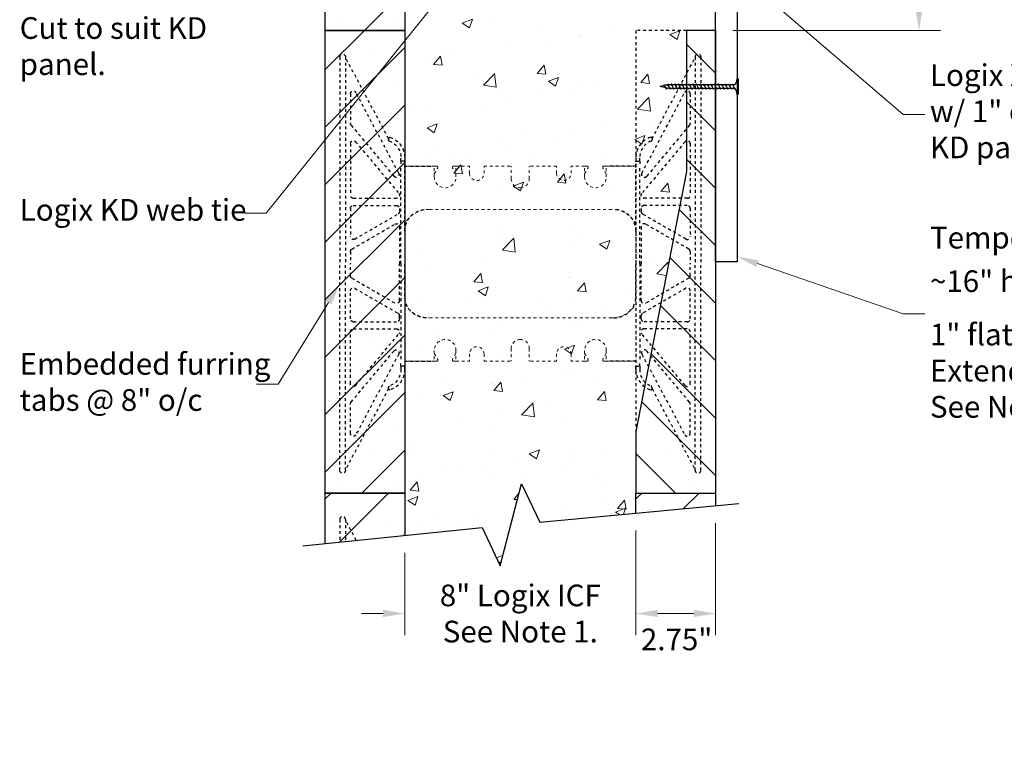
# Model space of a CAD drawing. Units: inches. Extents: x 15715.2 to 15775.2, y 2805 to 2888.2.
# Drawn here: x 15717 to 15751.1, y 2837 to 2862 of the extents above; entities that cross this region are included whole.
import ezdxf
from ezdxf import colors
from ezdxf.entities.mleader import LeaderData, LeaderLine
from ezdxf.math import Vec2, Vec3

# ---------------------------------------------------------------- set-up
doc = ezdxf.new("R2010")
doc.units = ezdxf.units.IN
doc.header["$MEASUREMENT"] = 0
doc.linetypes.add('HIDDEN', pattern=[0.375, 0.25, -0.125])
for name, color, linetype, lineweight in [('conc', 8, 'Continuous', 0), ('Dim', 7, 'Continuous', 25), ('ICF Hatch', 1, 'Continuous', 0)]:
    doc.layers.add(name, color=color, linetype=linetype, lineweight=lineweight)
doc.layers.add('ICF Outline', color=7, linetype='Continuous')
doc.layers.add('Web', color=6, linetype='HIDDEN')
doc.styles.add('Logix', font='sanss___.ttf', dxfattribs={"height": 0.125})
doc.dimstyles.new('LOGIX Imp Engineering', dxfattribs={"dimtxt": 0.125, "dimasz": 0.125, "dimexe": 0.125, "dimexo": 0.1, "dimgap": 0.1, "dimtad": 0, "dimtoh": 1, "dimdec": 0, "dimzin": 0, "dimdsep": 46, "dimlunit": 3, "dimtxsty": 'Logix', "dimcen": 0.1, "dimadec": 0, "dimazin": 0, "dimtfac": 1, "dimtdec": 0, "dimtofl": 0, "dimtmove": 1, "dimatfit": 0, "dimfxl": 1, "dimtolj": 1, "dimtzin": 0, "dimlwd": 13, "dimlwe": 13, "dimarcsym": 0})

# ---------------------------------------------------------------- blocks, each defined once
blk = doc.blocks.new('Panel 16inch')
at = {"layer": 'ICF Hatch'}
h = blk.add_hatch(dxfattribs=at)
h.set_pattern_fill('SACNCR', color=256, scale=15, style=0)
h.set_pattern_definition([(45, (-31.5901, 10.0616), (-0.99437, 0.99437), []), (45, (-30.5957, 10.0616), (-0.99437, 0.99437), [0, -1.40625])])
h.paths.add_polyline_path([(2.75, 0), (0, 0), (0, 16), (2.75, 16)])
at = {"layer": 'ICF Outline'}
for p, q in [((0, 0), (0, 16)), ((0, 16), (2.75, 16)), ((2.75, 16), (2.75, 0)), ((2.75, 0), (0, 0))]:
    blk.add_line(p, q, dxfattribs=at)
blk = doc.blocks.new('TT Panel')
at = {"layer": 'ICF Hatch'}
h = blk.add_hatch(dxfattribs=at)
h.set_pattern_fill('SACNCR', color=256, scale=15, style=0)
h.set_pattern_definition([(45, (-45.2414, 9.0353), (-0.99437, 0.99437), []), (45, (-44.247, 9.0353), (-0.99437, 0.99437), [0, -1.40625])])
h.paths.add_polyline_path([(0, 16), (0, 0), (2.75, 0), (2.75, 2.125), (1, 11.125), (1, 16)])
at = {"layer": 'ICF Outline', "lineweight": 30}
for p, q in [((0, 16), (1, 16)), ((0, 16), (0, 0)), ((1, 16), (1, 11.125)), ((1, 11.125), (2.75, 2.125)), ((2.75, 2.125), (2.75, 0)), ((2.75, 0), (0, 0))]:
    blk.add_line(p, q, dxfattribs=at)
at = {"layer": 'ICF Outline', "linetype": 'HIDDEN', "lineweight": 30, "ltscale": 0.1}
for p, q in [((1, 16), (2.75, 16)), ((2.75, 16), (2.75, 2.125))]:
    blk.add_line(p, q, dxfattribs=at)
blk = doc.blocks.new('8inchWeb')
at = {"layer": 'Web', "linetype": 'HIDDEN', "lineweight": 0, "ltscale": 0.1}
for p, q in [((-8, 3.66), (-8, 3.55)), ((-8, 1.125), (-8, 3.55)), ((0, 3.66), (0, 3.55)), ((0, 1.125), (0, 3.55)), ((-6.976, 3), (-6.976, 3.375)), ((-6.976, 3.375), (-6.885, 3.375)), ((-6.976, 3.105), (-6.859, 3.308)), ((-6.855, 3.323), (-6.855, 3.345)), ((-6.347, 3.323), (-6.347, 3.345)), ((-6.226, 3.105), (-6.343, 3.308)), ((-6.226, 3.375), (-6.317, 3.375)), ((-6.226, 3.375), (-5.756, 3.375)), ((-6.226, 3), (-6.226, 3.375)), ((-5.756, 3.125), (-5.756, 3.375)), ((-5.256, 3.375), (-4.313, 3.375)), ((-5.256, 3.125), (-5.256, 3.375)), ((-4.313, 2.938), (-4.313, 3.375)), ((-2.744, 3.375), (-3.688, 3.375)), ((-3.688, 2.938), (-3.688, 3.375)), ((-2.744, 3.125), (-2.744, 3.375)), ((-1.774, 3.375), (-2.244, 3.375)), ((-2.244, 3.125), (-2.244, 3.375)), ((-1.774, 3), (-1.774, 3.375)), ((-1.774, 3.375), (-1.683, 3.375)), ((-1.774, 3.105), (-1.657, 3.308)), ((-1.653, 3.323), (-1.653, 3.345)), ((-1.145, 3.323), (-1.145, 3.345)), ((-1.024, 3.105), (-1.141, 3.308)), ((-1.024, 3.375), (-1.115, 3.375)), ((-1.024, 3), (-1.024, 3.375)), ((-8, 1.125), (-8, 0)), ((0, 1.125), (0, 0)), ((-8, -1.125), (-8, 0)), ((0, -1.125), (0, 0)), ((-8, -1.125), (-8, -3.55)), ((0, -1.125), (0, -3.55)), ((-6.976, -3), (-6.976, -3.375)), ((-6.226, -3), (-6.226, -3.375)), ((-4.313, -2.937), (-4.313, -3.375)), ((-3.688, -2.937), (-3.688, -3.375)), ((-1.774, -3), (-1.774, -3.375)), ((-1.024, -3), (-1.024, -3.375)), ((-6.976, -3.105), (-6.859, -3.308)), ((-6.976, -3.375), (-6.885, -3.375)), ((-6.855, -3.323), (-6.855, -3.345)), ((-6.347, -3.323), (-6.347, -3.345)), ((-6.226, -3.105), (-6.343, -3.308)), ((-6.226, -3.375), (-6.317, -3.375)), ((-6.226, -3.375), (-5.756, -3.375)), ((-5.756, -3.125), (-5.756, -3.375)), ((-5.256, -3.125), (-5.256, -3.375)), ((-5.256, -3.375), (-4.313, -3.375)), ((-2.744, -3.375), (-3.688, -3.375)), ((-2.744, -3.125), (-2.744, -3.375)), ((-2.244, -3.125), (-2.244, -3.375)), ((-1.774, -3.375), (-2.244, -3.375)), ((-1.774, -3.105), (-1.657, -3.308)), ((-1.774, -3.375), (-1.683, -3.375)), ((-1.653, -3.323), (-1.653, -3.345)), ((-1.145, -3.323), (-1.145, -3.345)), ((-1.024, -3.105), (-1.141, -3.308)), ((-1.024, -3.375), (-1.115, -3.375)), ((-8, -3.66), (-8, -3.55)), ((0, -3.66), (0, -3.55))]:
    blk.add_line(p, q, dxfattribs=at)
for points in [[(-6.976, 3.375), (-8, 3.375)], [(-1.024, 3.375), (0, 3.375)], [(-0.838, 1.875), (-7.162, 1.875)], [(-0.838, 1.875), (-7.162, 1.875)], [(-0.838, -1.875), (-7.162, -1.875)], [(-6.976, -3.375), (-8, -3.375)], [(-1.024, -3.375), (0, -3.375)]]:
    blk.add_lwpolyline(points, dxfattribs=at)
for points in [[(-7.162, 1.875, 0.27192), (-8, 1.383)], [(0, 1.383, 0.27192), (-0.838, 1.875)], [(-8, -1.383, 0.27192), (-7.162, -1.875)], [(-0.838, -1.875, 0.27192), (0, -1.383)]]:
    blk.add_lwpolyline(points, format="xyb", dxfattribs=at)
for centre, radius, start, end in [((-6.885, 3.345), 0.03, 0, 90), ((-6.885, 3.323), 0.03, 330.0538, 0), ((-6.317, 3.345), 0.03, 90, 180), ((-6.317, 3.323), 0.03, 180, 209.9462), ((-5.506, 3.125), 0.25, 180, 0), ((-2.494, 3.125), 0.25, 180, 0), ((-1.683, 3.345), 0.03, 0, 90), ((-1.683, 3.323), 0.03, 330.0538, 0), ((-1.115, 3.345), 0.03, 90, 180), ((-1.115, 3.323), 0.03, 180, 209.9462), ((-6.601, 3), 0.375, 180, 0), ((-4, 2.938), 0.312, 180, 270), ((-4, 2.938), 0.312, 270, 0), ((-1.399, 3), 0.375, 180, 0), ((-6.601, -3), 0.375, 0, 180), ((-4, -2.937), 0.312, 90, 180), ((-4, -2.937), 0.312, 0, 90), ((-1.399, -3), 0.375, 0, 180), ((-5.506, -3.125), 0.25, 0, 180), ((-2.494, -3.125), 0.25, 0, 180), ((-6.885, -3.345), 0.03, 270, 0), ((-6.885, -3.323), 0.03, 0, 29.9462), ((-6.317, -3.323), 0.03, 150.0538, 180), ((-6.317, -3.345), 0.03, 180, 270), ((-1.683, -3.345), 0.03, 270, 0), ((-1.683, -3.323), 0.03, 0, 29.9462), ((-1.115, -3.323), 0.03, 150.0538, 180), ((-1.115, -3.345), 0.03, 180, 270)]:
    blk.add_arc(centre, radius, start, end, dxfattribs=at)
blk = doc.blocks.new('furring tab')
at = {"layer": 'Web', "linetype": 'HIDDEN', "ltscale": 0.1}
for p, q in [((0.558, 7.698), (2.05, 10.505)), ((2.05, 10.524), (2.05, 3.375)), ((2.25, 10.524), (2.25, 3.375)), ((0.208, 6.507), (1.691, 9.296)), ((1.879, 9.249), (1.879, 8.227)), ((1.855, 8.163), (0.373, 6.396)), ((1.702, 7.592), (0.198, 5.799)), ((0.558, 7.706), (0.558, 7.652)), ((1.879, 7.527), (1.879, 5.735)), ((0, 7.035), (0, 6.925)), ((0, 4.5), (0, 6.925)), ((0, 6.925), (0.131, 6.925)), ((0.131, 6.925), (0.131, 7.035)), ((0.131, 6.925), (0.131, 6.75)), ((0, 6.75), (-1, 6.75)), ((0.131, 3.375), (0.131, 6.75)), ((1.779, 5.635), (0.275, 5.635)), ((0.184, 5.285), (0.184, 5.176)), ((1.779, 5.385), (0.284, 5.385)), ((1.879, 5.285), (1.879, 4.312)), ((1.729, 4.226), (0.234, 5.089)), ((0, 4.5), (0, 3.375)), ((0.184, 4.656), (0.184, 3.375)), ((1.829, 3.879), (0.334, 4.743)), ((1.879, 3.793), (1.879, 3.375)), ((0, 2.25), (0, 3.375)), ((0.131, 3.375), (0.131, 0)), ((0.184, 2.094), (0.184, 3.375)), ((1.879, 2.957), (1.879, 3.375)), ((2.05, -3.774), (2.05, 3.375)), ((2.25, -3.774), (2.25, 3.375)), ((1.829, 2.871), (0.334, 2.007)), ((1.729, 2.524), (0.234, 1.661)), ((1.879, 1.465), (1.879, 2.438)), ((0, 2.25), (0, -0.175)), ((0.184, 1.465), (0.184, 1.574)), ((1.779, 1.365), (0.284, 1.365)), ((1.779, 1.115), (0.275, 1.115)), ((1.702, -0.842), (0.198, 0.951)), ((1.879, -0.777), (1.879, 1.015)), ((1.855, -1.413), (0.373, 0.354)), ((0, 0), (-1, 0)), ((0.131, -0.175), (0.131, 0)), ((0.208, 0.243), (1.691, -2.546)), ((0, -0.175), (0.131, -0.175)), ((0, -0.285), (0, -0.175)), ((0.131, -0.175), (0.131, -0.285)), ((0.558, -0.956), (0.558, -0.902)), ((0.558, -0.948), (2.05, -3.755)), ((1.879, -2.499), (1.879, -1.477))]:
    blk.add_line(p, q, dxfattribs=at)
for centre, radius, start, end in [((2.15, 10.524), 0.1, 0, 180), ((1.779, 9.249), 0.1, 0, 152), ((1.779, 8.227), 0.1, 320, 0), ((0.75, 7.035), 0.75, 109.1146, 180), ((0.75, 7.035), 0.619, 110.6457, 180), ((0.518, 7.706), 0.04, 0, 109.1146), ((0.518, 7.652), 0.04, 290.6457, 360), ((1.779, 7.527), 0.1, 0, 140), ((0.296, 6.46), 0.1, 152, 320), ((0.275, 5.735), 0.1, 140, 270), ((1.779, 5.735), 0.1, 270, 0), ((-0.75, 4.5), 0.75, 0, 90), ((0.284, 5.285), 0.1, 90, 180), ((0.284, 5.176), 0.1, 180, 240), ((1.779, 5.285), 0.1, 0, 90), ((0.284, 4.656), 0.1, 60, 180), ((1.779, 4.312), 0.1, 240, 0), ((1.779, 3.793), 0.1, 0, 60), ((1.779, 2.957), 0.1, 300, 0), ((1.779, 2.438), 0.1, 0, 120), ((-0.75, 2.25), 0.75, 270, 0), ((0.284, 2.094), 0.1, 180, 300), ((0.284, 1.574), 0.1, 120, 180), ((0.284, 1.465), 0.1, 180, 270), ((1.779, 1.465), 0.1, 270, 0), ((0.275, 1.015), 0.1, 90, 220), ((1.779, 1.015), 0.1, 0, 90), ((0.296, 0.29), 0.1, 40, 208), ((0.75, -0.285), 0.75, 180, 250.8854), ((0.75, -0.285), 0.619, 180, 249.3543), ((0.518, -0.956), 0.04, 250.8854, 0), ((0.518, -0.902), 0.04, 0, 69.3543), ((1.779, -0.777), 0.1, 220, 0), ((1.779, -1.477), 0.1, 0, 40), ((1.779, -2.499), 0.1, 208, 0), ((2.15, -3.774), 0.1, 180, 0)]:
    blk.add_arc(centre, radius, start, end, dxfattribs=at)
blk = doc.blocks.new('screw 8in')
for p, q in [((0, 0.2), (6.3, 0.2)), ((6.43, 0.2), (6.67, 0.2)), ((6.8, 0.2), (6.87, 0.2)), ((6.87, 0.2), (7, 0.18)), ((7, 0.18), (7.05, 0.18)), ((7.19, 0.16), (7.24, 0.15)), ((7.24, 0.15), (7.8, 0.01)), ((7.42, -0.07), (7.8, 0.01)), ((0, -0.18), (6.17, -0.18)), ((6.3, -0.18), (6.55, -0.18)), ((6.67, -0.18), (6.94, -0.18)), ((7.05, -0.16), (7.24, -0.13)), ((7.24, -0.13), (7.3, -0.11))]:
    blk.add_line(p, q)
at = {"lineweight": 5}
for p, q in [((0.05, 0.2), (0.17, -0.17)), ((0.42, 0.2), (0.55, -0.17)), ((0.8, 0.2), (0.92, -0.17)), ((1.17, 0.2), (1.3, -0.17)), ((1.55, 0.2), (1.67, -0.17)), ((1.92, 0.2), (2.05, -0.17)), ((2.3, 0.2), (2.42, -0.17)), ((2.68, 0.2), (2.8, -0.17)), ((3.05, 0.2), (3.17, -0.17)), ((3.42, 0.2), (3.55, -0.17)), ((3.8, 0.2), (3.92, -0.18)), ((4.17, 0.2), (4.3, -0.18)), ((4.55, 0.2), (4.67, -0.17)), ((4.93, 0.2), (5.05, -0.17)), ((5.3, 0.2), (5.42, -0.17)), ((5.68, 0.2), (5.8, -0.18)), ((6.05, 0.2), (6.17, -0.18)), ((6.11, -0.18), (6.11, 0.2)), ((6.11, 0.04), (6.17, -0.18)), ((6.43, 0.2), (6.55, -0.18)), ((6.8, 0.2), (6.92, -0.16)), ((7.18, 0.18), (7.28, -0.07))]:
    blk.add_line(p, q, dxfattribs=at)
blk.add_open_spline([(0, 0.29), (0.02, 0.28), (0.04, 0.23), (0.05, 0.2)], degree=3)
blk.add_open_spline([(0, 0.18), (0, 0.18), (0.05, 0.14), (0.1, 0.01), (0.15, -0.1), (0.17, -0.17)], degree=3, knots=[0.0804942, 0.0804942, 0.0804942, 0.0804942, 0.0839612, 0.2550406, 0.4701193, 0.4701193, 0.4701193, 0.4701193], dxfattribs=at)
for points, start_tangent, end_tangent in [([(0.3, -0.17), (0.22, -0.14), (0.13, 0.01), (0.05, 0.2)], (-0.99352, 0.113659), (-0.389557, 0.921002)), ([(0.3, 0.2), (0.38, 0.17), (0.47, 0.03), (0.55, -0.17)], (0.99352, -0.113659), (0.389557, -0.921002)), ([(0.67, -0.17), (0.6, -0.14), (0.51, 0), (0.43, 0.2)], (-0.99352, 0.113659), (-0.389557, 0.921002)), ([(0.67, 0.2), (0.75, 0.17), (0.84, 0.03), (0.92, -0.17)], (0.99352, -0.113659), (0.389557, -0.921002)), ([(1.05, -0.17), (0.97, -0.14), (0.88, 0), (0.8, 0.2)], (-0.99352, 0.113659), (-0.389557, 0.921002)), ([(1.05, 0.2), (1.13, 0.17), (1.22, 0.03), (1.3, -0.17)], (0.99352, -0.113659), (0.389557, -0.921002)), ([(1.42, -0.17), (1.35, -0.14), (1.26, 0), (1.17, 0.2)], (-0.99352, 0.113659), (-0.389557, 0.921002)), ([(1.42, 0.2), (1.5, 0.17), (1.59, 0.02), (1.67, -0.17)], (0.99352, -0.113659), (0.389557, -0.921002)), ([(1.8, -0.17), (1.72, -0.14), (1.63, 0), (1.55, 0.2)], (-0.99352, 0.113659), (-0.389557, 0.921002)), ([(1.8, 0.2), (1.88, 0.17), (1.97, 0.02), (2.05, -0.17)], (0.99352, -0.113659), (0.389557, -0.921002)), ([(2.17, -0.17), (2.1, -0.14), (2.01, 0), (1.92, 0.2)], (-0.99352, 0.113659), (-0.389557, 0.921002)), ([(2.17, 0.2), (2.25, 0.17), (2.34, 0.03), (2.42, -0.17)], (0.99352, -0.113659), (0.389557, -0.921002)), ([(2.55, -0.17), (2.47, -0.14), (2.38, 0), (2.3, 0.2)], (-0.99352, 0.113659), (-0.389557, 0.921002)), ([(2.55, 0.2), (2.63, 0.17), (2.72, 0.03), (2.8, -0.17)], (0.99352, -0.113659), (0.389557, -0.921002)), ([(2.92, -0.17), (2.85, -0.14), (2.76, 0), (2.68, 0.2)], (-0.99352, 0.113659), (-0.389557, 0.921002)), ([(2.92, 0.2), (3, 0.17), (3.09, 0.03), (3.17, -0.17)], (0.99352, -0.113659), (0.389557, -0.921002)), ([(3.3, -0.17), (3.22, -0.14), (3.13, 0), (3.05, 0.2)], (-0.99352, 0.113659), (-0.389557, 0.921002)), ([(3.3, 0.2), (3.38, 0.17), (3.47, 0.02), (3.55, -0.17)], (0.99352, -0.113659), (0.389557, -0.921002)), ([(3.67, -0.17), (3.6, -0.14), (3.51, 0), (3.43, 0.2)], (-0.99352, 0.113659), (-0.389557, 0.921002)), ([(3.67, 0.2), (3.75, 0.17), (3.84, 0.02), (3.92, -0.18)], (0.99352, -0.113659), (0.389557, -0.921002)), ([(4.05, -0.18), (3.97, -0.14), (3.88, 0), (3.8, 0.2)], (-0.99352, 0.113659), (-0.389557, 0.921002)), ([(4.05, 0.2), (4.13, 0.17), (4.22, 0.02), (4.3, -0.18)], (0.99352, -0.113659), (0.389557, -0.921002)), ([(4.42, -0.18), (4.35, -0.14), (4.26, 0), (4.17, 0.2)], (-0.99352, 0.113659), (-0.389557, 0.921002)), ([(4.43, 0.2), (4.5, 0.17), (4.59, 0.03), (4.67, -0.17)], (0.99352, -0.113659), (0.389557, -0.921002)), ([(4.8, -0.17), (4.72, -0.14), (4.63, 0), (4.55, 0.2)], (-0.99352, 0.113659), (-0.389557, 0.921002)), ([(4.8, 0.2), (4.88, 0.17), (4.97, 0.03), (5.05, -0.17)], (0.99352, -0.113659), (0.389557, -0.921002)), ([(5.18, -0.17), (5.1, -0.14), (5.01, 0), (4.93, 0.2)], (-0.99352, 0.113659), (-0.389557, 0.921002)), ([(5.17, 0.2), (5.25, 0.17), (5.34, 0.03), (5.42, -0.17)], (0.99352, -0.113659), (0.389557, -0.921002)), ([(5.55, -0.17), (5.47, -0.14), (5.38, 0), (5.3, 0.2)], (-0.99352, 0.113659), (-0.389557, 0.921002)), ([(5.55, 0.2), (5.63, 0.17), (5.72, 0.02), (5.8, -0.18)], (0.99352, -0.113659), (0.389557, -0.921002)), ([(5.92, -0.18), (5.85, -0.14), (5.76, 0), (5.68, 0.2)], (-0.99352, 0.113659), (-0.389557, 0.921002)), ([(5.92, 0.2), (6, 0.17), (6.09, 0.02), (6.17, -0.18)], (0.99352, -0.113659), (0.389557, -0.921002)), ([(6.3, -0.18), (6.22, -0.15), (6.13, 0), (6.05, 0.2)], (-0.99352, 0.113659), (-0.389557, 0.921002)), ([(6.3, -0.18), (6.2, -0.13), (6.11, 0.04)], (-1, 0), (-0.347256, 0.93777)), ([(6.3, 0.2), (6.38, 0.17), (6.47, 0.02), (6.55, -0.18)], (0.99352, -0.113659), (0.389557, -0.921002)), ([(6.67, -0.18), (6.6, -0.15), (6.51, 0), (6.43, 0.2)], (-0.99352, 0.113659), (-0.389557, 0.921002)), ([(6.67, 0.2), (6.75, 0.17), (6.85, 0.02), (6.92, -0.16)], (0.99352, -0.113659), (0.389557, -0.921002)), ([(7.05, -0.16), (6.97, -0.12), (6.88, 0.02), (6.8, 0.2)], (-0.99352, 0.113659), (-0.389557, 0.921002)), ([(7.28, -0.07), (7.14, 0.15), (7.06, 0.17)], (-0.496909, 0.867802), (-0.991248, 0.132009)), ([(7.42, -0.07), (7.34, -0.05), (7.25, 0.06), (7.19, 0.16)], (-0.990453, 0.137848), (-0.537265, 0.843413))]:
    blk.add_spline(points, degree=3, dxfattribs=dict(at, start_tangent=start_tangent, end_tangent=end_tangent))
for points, start_tangent, end_tangent in [([(0.3, 0.2), (0.37, 0.29), (0.42, 0.2)], (0.571797, 0.820395), (0.389557, -0.921002)), ([(0.67, 0.2), (0.74, 0.29), (0.8, 0.2)], (0.571797, 0.820395), (0.389557, -0.921002)), ([(1.05, 0.2), (1.12, 0.29), (1.17, 0.2)], (0.571797, 0.820395), (0.389557, -0.921002)), ([(1.42, 0.2), (1.49, 0.29), (1.55, 0.2)], (0.571797, 0.820395), (0.389557, -0.921002)), ([(1.8, 0.2), (1.87, 0.29), (1.92, 0.2)], (0.571797, 0.820395), (0.389557, -0.921002)), ([(2.17, 0.2), (2.24, 0.29), (2.3, 0.2)], (0.571797, 0.820395), (0.389557, -0.921002)), ([(2.55, 0.2), (2.62, 0.29), (2.68, 0.2)], (0.571797, 0.820395), (0.389557, -0.921002)), ([(2.92, 0.2), (2.99, 0.29), (3.05, 0.2)], (0.571797, 0.820395), (0.389557, -0.921002)), ([(3.3, 0.2), (3.37, 0.29), (3.42, 0.2)], (0.571797, 0.820395), (0.389557, -0.921002)), ([(3.67, 0.2), (3.74, 0.29), (3.8, 0.2)], (0.571797, 0.820395), (0.389557, -0.921002)), ([(4.05, 0.2), (4.12, 0.29), (4.17, 0.2)], (0.571797, 0.820395), (0.389557, -0.921002)), ([(4.43, 0.2), (4.49, 0.29), (4.55, 0.2)], (0.571797, 0.820395), (0.389557, -0.921002)), ([(4.8, 0.2), (4.87, 0.29), (4.93, 0.2)], (0.571797, 0.820395), (0.389557, -0.921002)), ([(5.17, 0.2), (5.24, 0.29), (5.3, 0.2)], (0.571797, 0.820395), (0.389557, -0.921002)), ([(5.55, 0.2), (5.62, 0.29), (5.68, 0.2)], (0.571797, 0.820395), (0.389557, -0.921002)), ([(5.92, 0.2), (5.99, 0.29), (6.05, 0.2)], (0.571797, 0.820395), (0.389557, -0.921002)), ([(6.3, 0.2), (6.37, 0.29), (6.43, 0.2)], (0.571797, 0.820395), (0.389557, -0.921002)), ([(6.67, 0.2), (6.74, 0.29), (6.8, 0.2)], (0.571797, 0.820395), (0.389557, -0.921002)), ([(7.06, 0.17), (7.13, 0.26), (7.18, 0.18)], (0.571797, 0.820395), (0.389557, -0.921002)), ([(0.17, -0.17), (0.24, -0.26), (0.3, -0.17)], (0.571797, -0.820395), (0.389557, 0.921002)), ([(0.17, -0.17), (0.24, -0.26), (0.3, -0.17)], (0.571797, -0.820395), (0.389557, 0.921002)), ([(0.55, -0.17), (0.62, -0.26), (0.67, -0.17)], (0.571797, -0.820395), (0.389557, 0.921002)), ([(0.55, -0.17), (0.62, -0.26), (0.67, -0.17)], (0.571797, -0.820395), (0.389557, 0.921002)), ([(0.92, -0.17), (0.99, -0.26), (1.05, -0.17)], (0.571797, -0.820395), (0.389557, 0.921002)), ([(0.92, -0.17), (0.99, -0.26), (1.05, -0.17)], (0.571797, -0.820395), (0.389557, 0.921002)), ([(1.3, -0.17), (1.37, -0.26), (1.42, -0.17)], (0.571797, -0.820395), (0.389557, 0.921002)), ([(1.3, -0.17), (1.37, -0.26), (1.42, -0.17)], (0.571797, -0.820395), (0.389557, 0.921002)), ([(1.67, -0.17), (1.74, -0.26), (1.8, -0.18)], (0.571797, -0.820395), (0.389557, 0.921002)), ([(1.67, -0.18), (1.74, -0.26), (1.8, -0.18)], (0.571797, -0.820395), (0.389557, 0.921002)), ([(2.05, -0.17), (2.12, -0.26), (2.17, -0.18)], (0.571797, -0.820395), (0.389557, 0.921002)), ([(2.05, -0.18), (2.12, -0.26), (2.17, -0.18)], (0.571797, -0.820395), (0.389557, 0.921002)), ([(2.42, -0.17), (2.49, -0.26), (2.55, -0.17)], (0.571797, -0.820395), (0.389557, 0.921002)), ([(2.42, -0.17), (2.49, -0.26), (2.55, -0.17)], (0.571797, -0.820395), (0.389557, 0.921002)), ([(2.8, -0.17), (2.87, -0.26), (2.92, -0.17)], (0.571797, -0.820395), (0.389557, 0.921002)), ([(2.8, -0.17), (2.87, -0.26), (2.92, -0.17)], (0.571797, -0.820395), (0.389557, 0.921002)), ([(3.17, -0.17), (3.24, -0.26), (3.3, -0.17)], (0.571797, -0.820395), (0.389557, 0.921002)), ([(3.17, -0.17), (3.24, -0.26), (3.3, -0.17)], (0.571797, -0.820395), (0.389557, 0.921002)), ([(3.55, -0.17), (3.62, -0.26), (3.67, -0.18)], (0.571797, -0.820395), (0.389557, 0.921002)), ([(3.55, -0.18), (3.62, -0.26), (3.67, -0.18)], (0.571797, -0.820395), (0.389557, 0.921002)), ([(3.92, -0.18), (3.99, -0.26), (4.05, -0.18)], (0.571797, -0.820395), (0.389557, 0.921002)), ([(3.92, -0.18), (3.99, -0.26), (4.05, -0.18)], (0.571797, -0.820395), (0.389557, 0.921002)), ([(4.3, -0.18), (4.37, -0.26), (4.42, -0.18)], (0.571797, -0.820395), (0.389557, 0.921002)), ([(4.3, -0.18), (4.37, -0.26), (4.42, -0.18)], (0.571797, -0.820395), (0.389557, 0.921002)), ([(4.67, -0.17), (4.74, -0.26), (4.8, -0.17)], (0.571797, -0.820395), (0.389557, 0.921002)), ([(4.67, -0.17), (4.74, -0.26), (4.8, -0.17)], (0.571797, -0.820395), (0.389557, 0.921002)), ([(5.05, -0.17), (5.12, -0.26), (5.18, -0.17)], (0.571797, -0.820395), (0.389557, 0.921002)), ([(5.05, -0.17), (5.12, -0.26), (5.17, -0.17)], (0.571797, -0.820395), (0.389557, 0.921002)), ([(5.42, -0.17), (5.49, -0.26), (5.55, -0.17)], (0.571797, -0.820395), (0.389557, 0.921002)), ([(5.42, -0.17), (5.49, -0.26), (5.55, -0.18)], (0.571797, -0.820395), (0.389557, 0.921002)), ([(5.8, -0.18), (5.87, -0.26), (5.92, -0.18)], (0.571797, -0.820395), (0.389557, 0.921002)), ([(5.8, -0.18), (5.87, -0.26), (5.92, -0.18)], (0.571797, -0.820395), (0.389557, 0.921002)), ([(6.17, -0.18), (6.24, -0.26), (6.3, -0.18)], (0.571797, -0.820395), (0.389557, 0.921002)), ([(6.17, -0.18), (6.24, -0.26), (6.3, -0.18)], (0.571797, -0.820395), (0.389557, 0.921002)), ([(6.55, -0.18), (6.62, -0.26), (6.67, -0.18)], (0.571797, -0.820395), (0.389557, 0.921002)), ([(6.92, -0.16), (6.99, -0.24), (7.05, -0.16)], (0.571797, -0.820395), (0.389557, 0.921002)), ([(7.28, -0.07), (7.35, -0.16), (7.42, -0.07)], (0.571797, -0.820395), (0.389557, 0.921002))]:
    blk.add_spline(points, degree=3, dxfattribs=dict(start_tangent=start_tangent, end_tangent=end_tangent))
at = {"layer": 'Dim', "ltscale": 0.01}
for p, q in [((-0.33, 0), (-0.33, 0.82)), ((-0.33, 0.82), (-0.23, 0.82)), ((-0.33, -0.82), (-0.33, 0)), ((-0.33, -0.82), (-0.23, -0.82))]:
    blk.add_line(p, q, dxfattribs=at)
for centre, start, end in [((0.95, 0.87), 182.5676, 216.3989), ((0.95, -0.87), 143.6011, 177.4324)]:
    blk.add_arc(centre, 1.18, start, end, dxfattribs=at)
blk = doc.blocks.new('*D180')
at = {"layer": 'Defpoints', "color": 0, "ltscale": 0.01, "transparency": 16777216}
for p in [(15741.824, 2869.667), (15741.074, 2861.667), (15748.12, 2861.667)]:
    blk.add_point(p, dxfattribs=at)
at = {"layer": 'Dim', "color": 0, "linetype": 'Continuous', "lineweight": 13, "ltscale": 0.01, "transparency": 16777216}
for p, q in [((15742.424, 2869.667), (15748.87, 2869.667)), ((15748.12, 2868.917), (15748.12, 2868.914)), ((15748.12, 2862.417), (15748.12, 2862.42)), ((15741.674, 2861.667), (15748.87, 2861.667))]:
    blk.add_line(p, q, dxfattribs=at)
at = {"layer": 'Dim', "color": 0, "ltscale": 0.01, "transparency": 16777216}
for points in [[(15747.995, 2868.917), (15748.245, 2868.917), (15748.12, 2869.667)], [(15747.995, 2862.417), (15748.245, 2862.417), (15748.12, 2861.667)]]:
    blk.add_solid(points, dxfattribs=at)
at = {"layer": 'Dim', "color": 0, "ltscale": 0.01, "transparency": 16777216, "insert": (15748.12, 2865.667), "char_height": 0.75, "attachment_point": 5, "rotation": 90, "style": 'Logix'}
blk.add_mtext('\\A1;8"\\PSee Note 2.', dxfattribs=at)
blk = doc.blocks.new('*D182')
at = {"layer": 'Defpoints', "color": 0, "ltscale": 0.01, "transparency": 16777216}
for p in [(15738.324, 2844.973), (15730.324, 2844.203), (15738.324, 2841.5)]:
    blk.add_point(p, dxfattribs=at)
at = {"layer": 'Dim', "color": 0, "linetype": 'Continuous', "lineweight": 13, "ltscale": 0.01, "transparency": 16777216}
for p, q in [((15738.324, 2844.373), (15738.324, 2840.75)), ((15730.324, 2843.603), (15730.324, 2840.75)), ((15729.574, 2841.5), (15728.824, 2841.5)), ((15739.074, 2841.5), (15739.824, 2841.5))]:
    blk.add_line(p, q, dxfattribs=at)
at = {"layer": 'Dim', "color": 0, "ltscale": 0.01, "transparency": 16777216}
for points in [[(15729.574, 2841.625), (15729.574, 2841.375), (15730.324, 2841.5)], [(15739.074, 2841.625), (15739.074, 2841.375), (15738.324, 2841.5)]]:
    blk.add_solid(points, dxfattribs=at)
at = {"layer": 'Dim', "color": 0, "ltscale": 0.01, "transparency": 16777216, "insert": (15734.324, 2841.5), "char_height": 0.75, "attachment_point": 5, "style": 'Logix'}
blk.add_mtext('\\A1;8" Logix ICF\\PSee Note 1.', dxfattribs=at)
blk = doc.blocks.new('*D184')
at = {"layer": 'Defpoints', "color": 0, "ltscale": 0.01, "transparency": 16777216}
for p in [(15741.074, 2845.231), (15738.324, 2844.973), (15738.324, 2841.5)]:
    blk.add_point(p, dxfattribs=at)
at = {"layer": 'Dim', "color": 0, "linetype": 'Continuous', "lineweight": 13, "ltscale": 0.01, "transparency": 16777216}
for p, q in [((15741.074, 2844.631), (15741.074, 2840.75)), ((15738.324, 2844.373), (15738.324, 2840.75)), ((15740.324, 2841.5), (15739.074, 2841.5))]:
    blk.add_line(p, q, dxfattribs=at)
at = {"layer": 'Dim', "color": 0, "ltscale": 0.01, "transparency": 16777216}
for points in [[(15739.074, 2841.625), (15739.074, 2841.375), (15738.324, 2841.5)], [(15740.324, 2841.625), (15740.324, 2841.375), (15741.074, 2841.5)]]:
    blk.add_solid(points, dxfattribs=at)
at = {"layer": 'Dim', "color": 0, "ltscale": 0.01, "transparency": 16777216, "insert": (15739.733, 2840.605), "char_height": 0.75, "attachment_point": 5, "style": 'Logix'}
blk.add_mtext('\\A1;2.75"', dxfattribs=at)

msp = doc.modelspace()

# ---------------------------------------------------------------- hatches: boundary and pattern name
at = {"layer": 'conc'}
h = msp.add_hatch(dxfattribs=at)
h.set_pattern_fill('AR-CONC', color=256, scale=0.5, style=0)
h.set_pattern_definition([(50, (0, 0), (3.5863009, -0.3137607), [0.375, -4.125]), (355, (0, 0), (-0.6937567, 3.7609607), [0.3, -3.3]), (100.451444, (0.299, -0.026), (2.8925442, 3.44719995), [0.318701, -3.5057106]), (46.1842, (0, 1), (5.3362067, -0.8275964), [0.5625, -6.1875]), (96.635635, (0.4447, 0.931), (4.6733097, 4.870593), [0.4780517, -5.2585688]), (351.184164, (0, 1), (4.6733097, 4.870593), [0.45, -4.95]), (21, (0.5, 0.75), (2.98453526, -2.01309445), [0.375, -4.125]), (326, (0.5, 0.75), (1.2165767, 3.6257502), [0.3, -3.3]), (71.451445, (0.7487, 0.5822), (4.2011119, 1.6126558), [0.31870095, -3.5057106]), (37.5, (0, 0), (0.06079928, 1.66446927), [0, -3.26, 0, -3.35, 0, -3.3125]), (7.5, (0, 0), (1.31534769, 1.97205856), [0, -1.91, 0, -3.185, 0, -1.2625]), (327.5, (-1.115, 0), (2.66911218, -0.11277436), [0, -1.25, 0, -3.9, 0, -5.175]), (317.5, (-1.615, 0), (2.91593085, 0.5005249), [0, -1.625, 0, -2.59, 0, -3.675])])
h.paths.add_polyline_path([(15730.324, 2877.667), (15734.324, 2877.649), (15734.324, 2869.667), (15741.074, 2869.667), (15741.074, 2861.667), (15740.074, 2861.667), (15740.074, 2856.792), (15738.324, 2847.792), (15738.324, 2844.973), (15734.996, 2844.662), (15734.37, 2845.983), (15733.63, 2843.154), (15733.011, 2844.461), (15730.324, 2844.203)])
at = {"layer": 'ICF Hatch'}
h = msp.add_hatch(dxfattribs=at)
h.set_pattern_fill('SACNCR', color=256, scale=15, style=0)
h.set_pattern_definition([(45, (15695.9844, 2839.7283), (-0.99437, 0.99437), []), (45, (15696.9788, 2839.7283), (-0.99437, 0.99437), [0, -1.40625])])
h.paths.add_polyline_path([(15727.574, 2843.923), (15730.324, 2844.203), (15730.324, 2845.667), (15727.574, 2845.667)])
h = msp.add_hatch(dxfattribs=at)
h.set_pattern_fill('SACNCR', color=256, scale=15, style=0)
h.set_pattern_definition([(45, (15706.7344, 2839.7283), (-0.99437, 0.99437), []), (45, (15707.7288, 2839.7283), (-0.99437, 0.99437), [0, -1.40625])])
h.paths.add_polyline_path([(15738.324, 2844.973), (15741.074, 2845.231), (15741.074, 2845.667), (15738.324, 2845.667)])

# ---------------------------------------------------------------- linework, layer by layer
at = {"layer": 'Dim', "color": 42, "ltscale": 0.01}
msp.add_lwpolyline([(15741.074, 2869.667), (15741.824, 2869.667), (15741.824, 2853.667), (15741.074, 2853.667)], close=True, dxfattribs=at)
at = {"layer": 'Dim', "linetype": 'Continuous'}
msp.add_lwpolyline([(15726.802, 2843.844), (15733.004, 2844.475), (15733.63, 2843.154), (15734.37, 2845.983), (15734.996, 2844.662), (15741.891, 2845.307)], dxfattribs=at)
at = {"layer": 'ICF Outline'}
for p, q in [((15741.074, 2861.667), (15740.074, 2861.667)), ((15727.574, 2843.923), (15727.574, 2845.667)), ((15727.574, 2845.667), (15730.324, 2845.667)), ((15730.324, 2845.667), (15730.324, 2844.203)), ((15738.324, 2844.973), (15738.324, 2845.667)), ((15738.324, 2845.667), (15741.074, 2845.667)), ((15741.074, 2845.667), (15741.074, 2845.231))]:
    msp.add_line(p, q, dxfattribs=at)
at = {"layer": 'Web', "linetype": 'HIDDEN', "ltscale": 0.1}
for p, q in [((15728.074, 2844.753), (15728.074, 2843.973)), ((15728.274, 2844.753), (15728.274, 2843.994)), ((15728.648, 2844.032), (15728.274, 2844.734))]:
    msp.add_line(p, q, dxfattribs=at)
msp.add_arc((15728.174, 2844.753), 0.1, 0, 180, dxfattribs=at)

# ---------------------------------------------------------------- block references
at = {"layer": 'Dim', "ltscale": 0.01}
for name, p in [('Panel 16inch', (15727.574, 2861.667)), ('Panel 16inch', (15727.574, 2845.667)), ('furring tab', (15738.324, 2850.229)), ('8inchWeb', (15738.324, 2853.604))]:
    msp.add_blockref(name, p, dxfattribs=at)
at = {"layer": 'Dim', "ltscale": 0.01, "xscale": -1}
for name, p in [('TT Panel', (15741.074, 2845.667)), ('furring tab', (15730.324, 2850.229))]:
    msp.add_blockref(name, p, dxfattribs=at)
at = {"layer": 'Dim', "ltscale": 0.01, "xscale": 0.332317770786176, "yscale": 0.332317770786176, "zscale": 0.332317770786176, "rotation": 180}
msp.add_blockref('screw 8in', (15741.749, 2859.73), dxfattribs=at)

# ---------------------------------------------------------------- dimensions: what is measured, and where the dimension line sits
at = {"layer": 'Dim', "ltscale": 0.01}
dim = msp.add_linear_dim(base=(15748.12, 2861.667), p1=(15741.824, 2869.667), p2=(15741.074, 2861.667), angle=90, text='<>\\PSee Note 2.', dimstyle='LOGIX Imp Engineering', override={"dimpost": '\\X'}, dxfattribs=at)
dim.commit()
dim.dimension.update_dxf_attribs({"geometry": '*D180', "text_midpoint": (15748.12, 2865.667), "dimtype": 160})
dim = msp.add_linear_dim(base=(15738.324, 2841.5), p1=(15741.074, 2845.231), p2=(15738.324, 2844.973), dimstyle='LOGIX Imp Engineering', override={"dimdec": 2, "dimpost": '\\X'}, dxfattribs=at)
dim.commit()
dim.dimension.update_dxf_attribs({"geometry": '*D184', "text_midpoint": (15739.733, 2840.605), "dimtype": 160})
dim = msp.add_linear_dim(base=(15738.324, 2841.5), p1=(15730.324, 2844.203), p2=(15738.324, 2844.973), text='8" Logix ICF\\PSee Note 1.', dimstyle='LOGIX Imp Engineering', override={"dimpost": '\\X'}, dxfattribs=at)
dim.commit()
dim.dimension.update_dxf_attribs({"geometry": '*D182', "text_midpoint": (15734.324, 2841.5), "dimtype": 160})

# ---------------------------------------------------------------- leaders
ml = msp.add_multileader_mtext('Standard', dxfattribs=at)
ml.set_content('\\A1;Temporary formwork:\\P8" high x {\\H0.7x;\\S3/4;}" thick ply\\Pw/ {\\H0.7x;\\S1/4;}"x2 {\\H0.7x;\\S1/2;}" long lag screws & 1" flat washers fastened\\Pto Logix XP-1 side web @ 8" o/c.', color=256, style='Logix')
ml.set_leader_properties(linetype='Continuous', lineweight=20)
ml.build(insert=Vec2(0, 0))
ml.multileader.update_dxf_attribs({"text_left_attachment_type": 2, "text_right_attachment_type": 2, "text_top_attachment_type": 10, "dogleg_length": 0.125, "arrow_head_size": 0.75, "scale": 6})
ctx = ml.context
ctx.base_point, ctx.scale, ctx.char_height, ctx.arrow_head_size, ctx.landing_gap_size, ctx.plane_origin = Vec3(15748.32, 2883.514), 6, 0.75, 0.75, 0.18, Vec3(15735.074, 2874.684)
ctx.left_attachment, ctx.right_attachment, ctx.bottom_attachment = 2, 2, 10
notes = []
notes.append((ctx, [(0, (1, 1, 0), (15747.57, 2883.514), (1, 0), 0.75, [(0, [(15735.074, 2874.684)], 0, [])])]))
ctx.mtext.insert, ctx.mtext.flow_direction = Vec3(15748.5, 2886.087), 5
ml = msp.add_multileader_mtext('Standard', dxfattribs=at)
ml.set_content('\\A1;Logix XP-1 side\\Pweb w/ {\\H0.7x;\\S1/4;}" cone.\\PCut to suit KD\\Ppanel.', color=256, style='Logix')
ml.set_leader_properties(linetype='Continuous', lineweight=20)
ml.build(insert=Vec2(0, 0))
ml.multileader.update_dxf_attribs({"text_left_attachment_type": 2, "text_right_attachment_type": 2, "text_top_attachment_type": 10, "dogleg_length": 0.125, "arrow_head_size": 0.75, "scale": 6})
ctx = ml.context
ctx.base_point, ctx.scale, ctx.char_height, ctx.arrow_head_size, ctx.landing_gap_size, ctx.plane_origin = Vec3(15716.82, 2863.013), 6, 0.75, 0.75, 0.18, Vec3(15731.231, 2863.85)
ctx.left_attachment, ctx.right_attachment, ctx.bottom_attachment = 2, 2, 10
notes.append((ctx, [(0, (1, 1, 0), (15725.009, 2863.013), (-1, 0), 0.75, [(0, [(15732.399, 2869.781)], 0, [])])]))
ctx.mtext.insert, ctx.mtext.flow_direction = Vec3(15717, 2865.48), 5
ml = msp.add_multileader_mtext('Standard', dxfattribs=at)
ml.set_content('Logix KD web tie', color=256, style='Logix')
ml.set_leader_properties(linetype='Continuous', lineweight=20)
ml.build(insert=Vec2(0, 0))
ml.multileader.update_dxf_attribs({"text_left_attachment_type": 2, "text_right_attachment_type": 2, "text_top_attachment_type": 10, "dogleg_length": 0.125, "arrow_head_size": 0.75, "scale": 6})
ctx = ml.context
ctx.base_point, ctx.scale, ctx.char_height, ctx.arrow_head_size, ctx.landing_gap_size, ctx.plane_origin = Vec3(15716.82, 2855.351), 6, 0.75, 0.75, 0.18, Vec3(15734.324, 2866.292)
ctx.left_attachment, ctx.right_attachment, ctx.bottom_attachment = 2, 2, 10
notes.append((ctx, [(0, (1, 1, 0), (15725.524, 2855.351), (-1, 0), 0.75, [(0, [(15734.324, 2866.292)], 0, [])])]))
ctx.mtext.insert, ctx.mtext.flow_direction = Vec3(15717, 2855.839), 5
ml = msp.add_multileader_mtext('Standard', dxfattribs=at)
ml.set_content('Logix XP-1 side web\\Pw/ 1" cone cut to suit\\PKD panel.', color=256, style='Logix')
ml.set_leader_properties(linetype='Continuous', lineweight=20)
ml.build(insert=Vec2(0, 0))
ml.multileader.update_dxf_attribs({"text_left_attachment_type": 2, "text_right_attachment_type": 2, "text_top_attachment_type": 10, "dogleg_length": 0.125, "arrow_head_size": 0.75, "scale": 6})
ctx = ml.context
ctx.base_point, ctx.scale, ctx.char_height, ctx.arrow_head_size, ctx.landing_gap_size, ctx.plane_origin = Vec3(15748.32, 2858.762), 6, 0.75, 0.75, 0.18, Vec3(15739.276, 2865.895)
ctx.left_attachment, ctx.right_attachment, ctx.bottom_attachment = 2, 2, 10
notes.append((ctx, [(0, (1, 1, 0), (15747.57, 2858.762), (1, 0), 0.75, [(0, [(15739.276, 2865.895)], 0, [])])]))
ctx.mtext.insert, ctx.mtext.flow_direction = Vec3(15748.5, 2860.5), 5
ml = msp.add_multileader_mtext('Standard', dxfattribs=at)
ml.set_content('\\A1;Temporary formwork:\\P~16" high x {\\H0.7x;\\S3/4;\\H1.42857x;" thick ply w/ } {\\H0.7x;\\S1/4;\\H1.42857x;"x3 \\H0.7x;\\S1/2;\\H1.42857x;" long lag screws & \\P1" flat washers fastened to Logix XP-1 side web @ 8" o/c.  \\PExtend below KD panel and fasten to ICF form below.\\PSee Note 2.}', color=256, style='Logix')
ml.set_leader_properties(linetype='Continuous', lineweight=20)
ml.build(insert=Vec2(0, 0))
ml.multileader.update_dxf_attribs({"text_left_attachment_type": 2, "text_right_attachment_type": 2, "text_top_attachment_type": 10, "dogleg_length": 0.125, "arrow_head_size": 0.75, "scale": 6})
ctx = ml.context
ctx.base_point, ctx.scale, ctx.char_height, ctx.arrow_head_size, ctx.landing_gap_size, ctx.plane_origin = Vec3(15748.32, 2851.866), 6, 0.75, 0.75, 0.18, Vec3(15741.824, 2857.632)
ctx.left_attachment, ctx.right_attachment, ctx.bottom_attachment = 2, 2, 10
notes.append((ctx, [(0, (1, 1, 0), (15747.57, 2851.866), (1, 0), 0.75, [(0, [(15741.824, 2853.848)], 0, [])])]))
ctx.mtext.insert, ctx.mtext.flow_direction = Vec3(15748.5, 2854.877), 5
ml = msp.add_multileader_mtext('Standard', dxfattribs=at)
ml.set_content('Embedded furring\\Ptabs @ 8" o/c', color=256, style='Logix')
ml.set_leader_properties(linetype='Continuous', lineweight=20)
ml.build(insert=Vec2(0, 0))
ml.multileader.update_dxf_attribs({"text_left_attachment_type": 2, "text_right_attachment_type": 2, "text_top_attachment_type": 10, "dogleg_length": 0.125, "arrow_head_size": 0.75, "scale": 6})
ctx = ml.context
ctx.base_point, ctx.scale, ctx.char_height, ctx.arrow_head_size, ctx.landing_gap_size, ctx.plane_origin = Vec3(15716.82, 2849.431), 6, 0.75, 0.75, 0.18, Vec3(15734.324, 2860.372)
ctx.left_attachment, ctx.right_attachment, ctx.bottom_attachment = 2, 2, 10
notes.append((ctx, [(0, (1, 1, 0), (15725.946, 2849.431), (-1, 0), 0.75, [(0, [(15728.074, 2852.901)], 0, [])])]))
ctx.mtext.insert, ctx.mtext.flow_direction = Vec3(15717, 2850.511), 5
for ctx, leaders in notes:
    for number, flags, end, landing, length, lines in leaders:
        leader = LeaderData()
        leader.index, (leader.has_last_leader_line, leader.has_dogleg_vector, leader.attachment_direction) = number, flags
        leader.last_leader_point, leader.dogleg_vector, leader.dogleg_length = Vec3(end), Vec3(landing), length
        for number, points, colour, breaks in lines:
            line = LeaderLine()
            line.index, line.vertices, line.color, line.breaks = number, Vec3.list(points), colors.encode_raw_color(colour), breaks
            leader.lines.append(line)
        ctx.leaders.append(leader)

doc.saveas('drawing.dxf')
